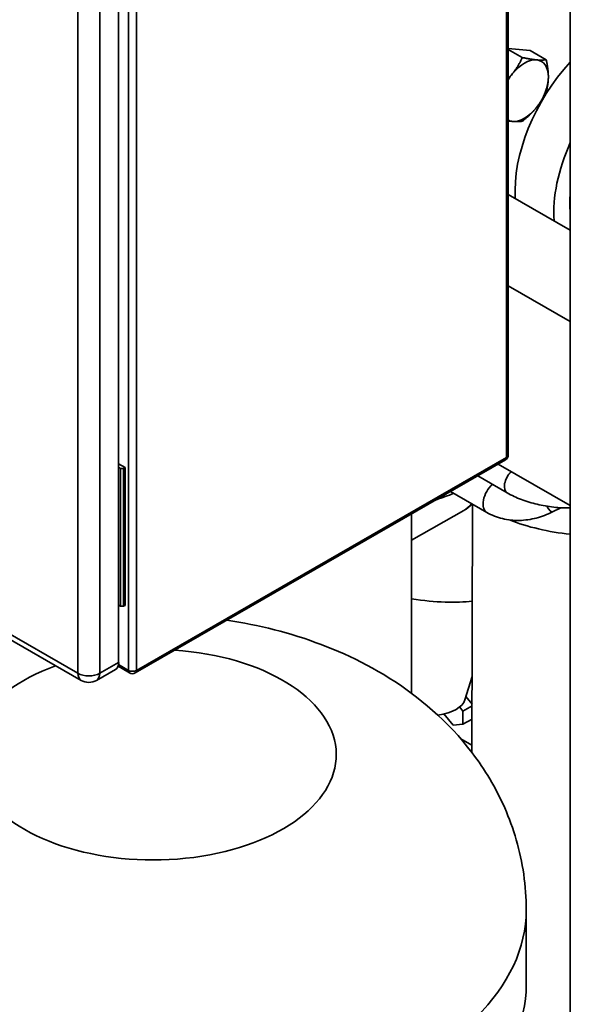
# Paper-space layout 'Sheet_1' of a CAD drawing. Units: millimetres. Extents: x 12 to 829, y 13 to 581.
# Drawn here: x 586 to 605, y 404 to 439 of the extents above; entities that cross this region are included whole.
import ezdxf

# ---------------------------------------------------------------- set-up
doc = ezdxf.new("R2010")
doc.units = ezdxf.units.MM
doc.layers.add('Visible Edges(OMA)', color=7, linetype='Continuous', lineweight=35)
doc.layers.add('Visible Tangent Edges(OMA)', color=7, linetype='Continuous', lineweight=35)

psp = doc.layouts.new('Sheet_1')

# ---------------------------------------------------------------- linework, layer by layer
at = {"layer": 'Visible Edges(OMA)'}
for p, q in [((603.105, 423.529), (603.105, 472.255)), ((589.264, 463.902), (589.264, 416.157)), ((605.309, 369.415), (605.309, 454.274)), ((603.105, 437.992), (603.879, 437.921)), ((603.105, 437.956), (603.605, 437.668)), ((603.879, 437.921), (604.453, 437.59)), ((603.105, 432.803), (605.309, 431.533)), ((587.929, 415.517), (562.191, 430.339)), ((603.105, 429.545), (605.309, 428.276)), ((605.309, 421.735), (605.309, 428.276)), ((589.491, 423.088), (589.264, 423.219)), ((589.264, 423.097), (589.335, 423.056)), ((589.335, 423.056), (589.335, 418.151)), ((589.335, 423.056), (589.434, 423.056)), ((589.434, 423.056), (589.491, 423.088)), ((589.434, 423.056), (589.434, 418.151)), ((589.491, 423.088), (589.491, 418.183)), ((589.852, 415.782), (603.004, 423.356)), ((602.749, 423.209), (605.309, 421.735)), ((603.071, 422.183), (602.019, 422.789)), ((602.344, 421.489), (601.053, 422.232)), ((601.814, 412.952), (601.834, 421.782)), ((604.969, 421.656), (604.68, 421.51)), ((599.671, 420.498), (601.527, 421.561)), ((599.671, 421.436), (599.671, 415.056)), ((589.264, 418.191), (589.335, 418.151)), ((589.335, 418.151), (589.434, 418.151)), ((589.434, 418.151), (589.491, 418.183)), ((589.653, 415.782), (589.242, 416.019)), ((588.478, 415.517), (589.15, 415.904)), ((601.82, 415.649), (601.565, 414.828)), ((601.812, 415.622), (601.82, 415.617)), ((601.6, 414.94), (601.818, 414.669)), ((601.142, 413.923), (600.817, 414.327)), ((601.38, 414.57), (601.495, 414.427)), ((601.818, 414.613), (601.495, 414.427)), ((601.495, 414.427), (601.495, 413.955)), ((601.495, 413.955), (601.142, 413.923)), ((601.817, 414.14), (601.495, 413.955)), ((601.815, 413.208), (601.423, 413.434)), ((603.745, 404.697), (603.745, 407.354))]:
    psp.add_line(p, q, dxfattribs=at)
at = {"layer": 'Visible Edges(OMA)', "flags": 128}
for points in [[(603.256, 437.097), (603.273, 437.118), (603.29, 437.139), (603.306, 437.161), (603.322, 437.182), (603.338, 437.204), (603.353, 437.226), (603.369, 437.248), (603.384, 437.27), (603.399, 437.293), (603.413, 437.315), (603.428, 437.338), (603.442, 437.361), (603.456, 437.385), (603.47, 437.409), (603.484, 437.433), (603.498, 437.457), (603.512, 437.482), (603.525, 437.507), (603.539, 437.533), (603.552, 437.559), (603.565, 437.585), (603.579, 437.612), (603.592, 437.64), (603.605, 437.668)], [(603.605, 437.668), (603.631, 437.662), (603.656, 437.657), (603.681, 437.652), (603.705, 437.647), (603.729, 437.642), (603.752, 437.638), (603.775, 437.634), (603.797, 437.629), (603.819, 437.626), (603.84, 437.622), (603.861, 437.618), (603.882, 437.615), (603.902, 437.611), (603.922, 437.608), (603.942, 437.605), (603.961, 437.602), (603.98, 437.6), (603.998, 437.597), (604.017, 437.595), (604.035, 437.593), (604.053, 437.591), (604.07, 437.589), (604.088, 437.587), (604.105, 437.585)], [(604.105, 437.585), (604.122, 437.584), (604.138, 437.582), (604.155, 437.581), (604.171, 437.58), (604.186, 437.579), (604.202, 437.579), (604.217, 437.578), (604.232, 437.578), (604.247, 437.577), (604.262, 437.577), (604.276, 437.577), (604.291, 437.577), (604.305, 437.577), (604.319, 437.578), (604.333, 437.578), (604.346, 437.579), (604.36, 437.58), (604.374, 437.581), (604.387, 437.582), (604.401, 437.583), (604.414, 437.585), (604.427, 437.586), (604.44, 437.588), (604.453, 437.59)], [(604.453, 437.59), (604.46, 437.56), (604.466, 437.531), (604.472, 437.502), (604.477, 437.474), (604.482, 437.446), (604.487, 437.419), (604.492, 437.392), (604.496, 437.366), (604.5, 437.34), (604.504, 437.314), (604.507, 437.289), (604.511, 437.263), (604.514, 437.239), (604.516, 437.214), (604.519, 437.19), (604.521, 437.166), (604.523, 437.142), (604.524, 437.118), (604.526, 437.095), (604.527, 437.072), (604.528, 437.049), (604.529, 437.026), (604.529, 437.003), (604.529, 436.98)], [(603.105, 436.925), (603.111, 436.932), (603.118, 436.939), (603.125, 436.946), (603.131, 436.953), (603.138, 436.96), (603.144, 436.967), (603.151, 436.974), (603.157, 436.981), (603.164, 436.988), (603.17, 436.995), (603.176, 437.002), (603.183, 437.009), (603.189, 437.016), (603.195, 437.024), (603.202, 437.031), (603.208, 437.038), (603.214, 437.045), (603.22, 437.053), (603.226, 437.06), (603.232, 437.067), (603.238, 437.074), (603.244, 437.082), (603.25, 437.089), (603.256, 437.097)], [(604.529, 436.98), (604.529, 436.957), (604.529, 436.935), (604.528, 436.913), (604.527, 436.891), (604.526, 436.869), (604.524, 436.847), (604.523, 436.825), (604.521, 436.804), (604.519, 436.782), (604.516, 436.761), (604.514, 436.739), (604.511, 436.718), (604.507, 436.696), (604.504, 436.675), (604.5, 436.654), (604.496, 436.632), (604.492, 436.611), (604.487, 436.589), (604.482, 436.567), (604.477, 436.546), (604.472, 436.524), (604.466, 436.502), (604.46, 436.48), (604.453, 436.457)], [(604.453, 436.457), (604.44, 436.429), (604.427, 436.402), (604.414, 436.375), (604.401, 436.348), (604.387, 436.322), (604.374, 436.297), (604.36, 436.272), (604.346, 436.247), (604.333, 436.222), (604.319, 436.198), (604.305, 436.174), (604.291, 436.151), (604.276, 436.128), (604.262, 436.105), (604.247, 436.082), (604.232, 436.059), (604.217, 436.037), (604.202, 436.015), (604.186, 435.993), (604.171, 435.972), (604.155, 435.95), (604.138, 435.929), (604.122, 435.907), (604.105, 435.886)], [(604.105, 435.886), (604.088, 435.865), (604.07, 435.844), (604.053, 435.823), (604.035, 435.803), (604.017, 435.782), (603.998, 435.762), (603.98, 435.742), (603.961, 435.722), (603.942, 435.702), (603.922, 435.682), (603.902, 435.662), (603.882, 435.643), (603.861, 435.623), (603.84, 435.603), (603.819, 435.583), (603.797, 435.563), (603.775, 435.544), (603.752, 435.524), (603.729, 435.504), (603.705, 435.484), (603.681, 435.463), (603.656, 435.443), (603.631, 435.423), (603.605, 435.402)], [(603.256, 435.397), (603.25, 435.398), (603.244, 435.398), (603.238, 435.399), (603.232, 435.4), (603.226, 435.4), (603.22, 435.401), (603.214, 435.402), (603.208, 435.402), (603.202, 435.403), (603.195, 435.404), (603.189, 435.404), (603.183, 435.405), (603.176, 435.406), (603.17, 435.407), (603.164, 435.408), (603.157, 435.408), (603.151, 435.409), (603.144, 435.41), (603.138, 435.411), (603.131, 435.412), (603.125, 435.413), (603.118, 435.414), (603.111, 435.415), (603.105, 435.416)], [(603.605, 435.402), (603.592, 435.4), (603.579, 435.398), (603.565, 435.397), (603.552, 435.395), (603.539, 435.394), (603.525, 435.393), (603.512, 435.392), (603.498, 435.391), (603.484, 435.391), (603.47, 435.39), (603.456, 435.39), (603.442, 435.389), (603.428, 435.389), (603.413, 435.389), (603.399, 435.389), (603.384, 435.39), (603.369, 435.39), (603.353, 435.391), (603.338, 435.391), (603.322, 435.392), (603.306, 435.393), (603.29, 435.395), (603.273, 435.396), (603.256, 435.397)], [(605.309, 421.649), (605.236, 421.648), (605.163, 421.649), (605.09, 421.651), (605.016, 421.654), (604.942, 421.658), (604.868, 421.663), (604.794, 421.669), (604.72, 421.677), (604.645, 421.686), (604.571, 421.696), (604.497, 421.707), (604.423, 421.719), (604.349, 421.732), (604.275, 421.747), (604.202, 421.762), (604.13, 421.779), (604.057, 421.796), (603.986, 421.815), (603.915, 421.835), (603.844, 421.856), (603.774, 421.877), (603.706, 421.9), (603.637, 421.924), (603.57, 421.949), (603.504, 421.975), (603.439, 422.002), (603.375, 422.029), (603.312, 422.058), (603.25, 422.088), (603.189, 422.119), (603.129, 422.15), (603.071, 422.183)], [(601.527, 421.561), (601.566, 421.585), (601.604, 421.61), (601.678, 421.666), (601.746, 421.728), (601.81, 421.796)], [(604.68, 421.51), (604.61, 421.476), (604.54, 421.444), (604.468, 421.414), (604.396, 421.385), (604.324, 421.359), (604.25, 421.334), (604.177, 421.312), (604.102, 421.291), (604.028, 421.273), (603.953, 421.257), (603.878, 421.243), (603.802, 421.231), (603.726, 421.221), (603.651, 421.214), (603.575, 421.209), (603.499, 421.206), (603.423, 421.205), (603.347, 421.207), (603.272, 421.211), (603.197, 421.218), (603.122, 421.227), (603.047, 421.238), (602.973, 421.252), (602.9, 421.269), (602.827, 421.287), (602.755, 421.309), (602.684, 421.332), (602.614, 421.359), (602.544, 421.388), (602.476, 421.419), (602.409, 421.453), (602.344, 421.489)], [(603.745, 407.354), (603.743, 407.514), (603.739, 407.673), (603.732, 407.832), (603.722, 407.99), (603.709, 408.149), (603.693, 408.306), (603.674, 408.464), (603.653, 408.62), (603.63, 408.776), (603.603, 408.931), (603.574, 409.086), (603.542, 409.239), (603.508, 409.391), (603.472, 409.543), (603.433, 409.693), (603.391, 409.842), (603.348, 409.989), (603.301, 410.135), (603.253, 410.28), (603.202, 410.423), (603.15, 410.565), (603.095, 410.705), (603.038, 410.843), (602.979, 410.98), (602.919, 411.115), (602.857, 411.248), (602.793, 411.38), (602.727, 411.51), (602.659, 411.638), (602.59, 411.765), (602.52, 411.89), (602.448, 412.013), (602.375, 412.134), (602.3, 412.254), (602.224, 412.372), (602.147, 412.488), (602.069, 412.603), (601.989, 412.715), (601.909, 412.826), (601.827, 412.935), (601.662, 413.147), (601.492, 413.353), (601.32, 413.552), (601.145, 413.744), (600.966, 413.93), (600.785, 414.11), (600.602, 414.283), (600.417, 414.451), (600.23, 414.613), (600.04, 414.769), (599.85, 414.92), (599.658, 415.066), (599.465, 415.206), (599.271, 415.342), (599.076, 415.473), (598.879, 415.599), (598.682, 415.721), (598.484, 415.838), (598.285, 415.951), (598.084, 416.06), (597.884, 416.165), (597.682, 416.266), (597.479, 416.363), (597.276, 416.456), (597.072, 416.546), (596.868, 416.632), (596.663, 416.715), (596.457, 416.794), (596.251, 416.87), (596.045, 416.944), (595.838, 417.013), (595.63, 417.08), (595.422, 417.144), (595.214, 417.205), (595.005, 417.263), (594.795, 417.318), (594.585, 417.37), (594.375, 417.419), (594.165, 417.465), (593.954, 417.509), (593.742, 417.55), (593.531, 417.588), (593.319, 417.623), (593.107, 417.656)]]:
    psp.add_lwpolyline(points, dxfattribs=at)
at = {"layer": 'Visible Edges(OMA)'}
for centre, radius, start, end in [((602.905, 423.529), 0.2, 299.936, 0), ((589.752, 415.955), 0.2, 240.064, 299.936), ((588.204, 415.994), 0.55, 240.064, 299.936)]:
    psp.add_arc(centre, radius, start, end, dxfattribs=at)
for centre, major_axis, ratio, start_param, end_param in [((603.681, 436.491), (0.599, 1.04), 0.578093, 0.259866, 1.307063), ((606.598, 434.795), (2.296, 3.986), 0.578093, 1.191187, 2.425472), ((603.681, 436.491), (0.599, 1.04), 0.578093, 5.495853, 6.543051), ((603.681, 436.491), (-0.599, -1.04), 0.578093, 4.448656, 4.671268), ((603.681, 436.491), (0.599, 1.04), 0.578093, 4.448656, 5.495853), ((603.681, 436.491), (-0.599, -1.04), 0.578093, 0.259866, 1.307063), ((603.681, 436.491), (-0.599, -1.04), 0.578093, 0.037254, 0.259866), ((607.942, 434.021), (-2.271, -3.943), 0.578093, 4.883782, 5.579785), ((607.942, 434.021), (-1.871, -3.25), 0.578093, 5.378007, 5.6137), ((595.921, 426.555), (9.25, 0), 0.575862, 5.236652, 5.315246), ((606.339, 423.93), (5.7, -0.013), 0.57435, 4.118715, 4.531972), ((588.876, 416.381), (0.274, -0.477), 0.578093, 0, 0.787332), ((596.552, 416.386), (5.013, -1.559), 0.295647, 5.738044, 6.283185), ((590.495, 404.697), (-13.25, 0), 0.575862, 0, 3.141593)]:
    psp.add_ellipse(centre, major_axis=major_axis, ratio=ratio, start_param=start_param, end_param=end_param, dxfattribs=at)
at = {"layer": 'Visible Tangent Edges(OMA)'}
for p, q in [((603.046, 423.448), (603.046, 472.174)), ((589.611, 415.874), (589.611, 464.6)), ((589.894, 415.874), (589.894, 464.6)), ((587.815, 463.515), (587.815, 415.77)), ((588.593, 463.515), (588.593, 415.77)), ((587.815, 415.77), (562.076, 430.592)), ((589.894, 415.874), (603.046, 423.448)), ((588.593, 415.77), (589.264, 416.157)), ((589.258, 416.077), (589.611, 415.874))]:
    psp.add_line(p, q, dxfattribs=at)
for centre, major_axis, ratio, start_param, end_param in [((602.905, 423.529), (0.1, -0.173), 0.578093, 0, 0.787332), ((602.905, 423.529), (0.2, 0), 0.575862, 5.497787, 6.283185), ((603.321, 422.616), (-0.25, -0.433), 0.578093, 4.237472, 6.283185), ((602.668, 422.052), (-0.324, -0.563), 0.578093, 4.206926, 6.283185), ((600.16, 423.947), (1.367, -2.386), 0.579595, 0, 0.226908), ((604.387, 422.091), (0.293, -0.58), 0.181553, 5.331423, 6.283185), ((597.814, 420.446), (5.013, -1.559), 0.295647, 5.181954, 5.726405), ((590.495, 412.873), (-6.5, 0), 0.575862, 5.27549, 10.878266), ((588.204, 415.994), (-0.274, -0.477), 0.578093, 5.495853, 6.283185), ((588.204, 415.994), (0.55, 0), 0.575862, 3.926991, 5.497787), ((588.204, 415.994), (0.274, -0.477), 0.578093, 0, 0.787332), ((589.752, 415.955), (0.2, 0), 0.575862, 3.926991, 5.497787), ((589.752, 415.955), (-0.1, -0.173), 0.578093, 5.495853, 6.283185), ((589.752, 415.955), (0.1, -0.173), 0.578093, 0, 0.787332), ((590.495, 407.354), (-13.25, 0), 0.575862, 0, 3.141593)]:
    psp.add_ellipse(centre, major_axis=major_axis, ratio=ratio, start_param=start_param, end_param=end_param, dxfattribs=at)

doc.saveas('drawing.dxf')
